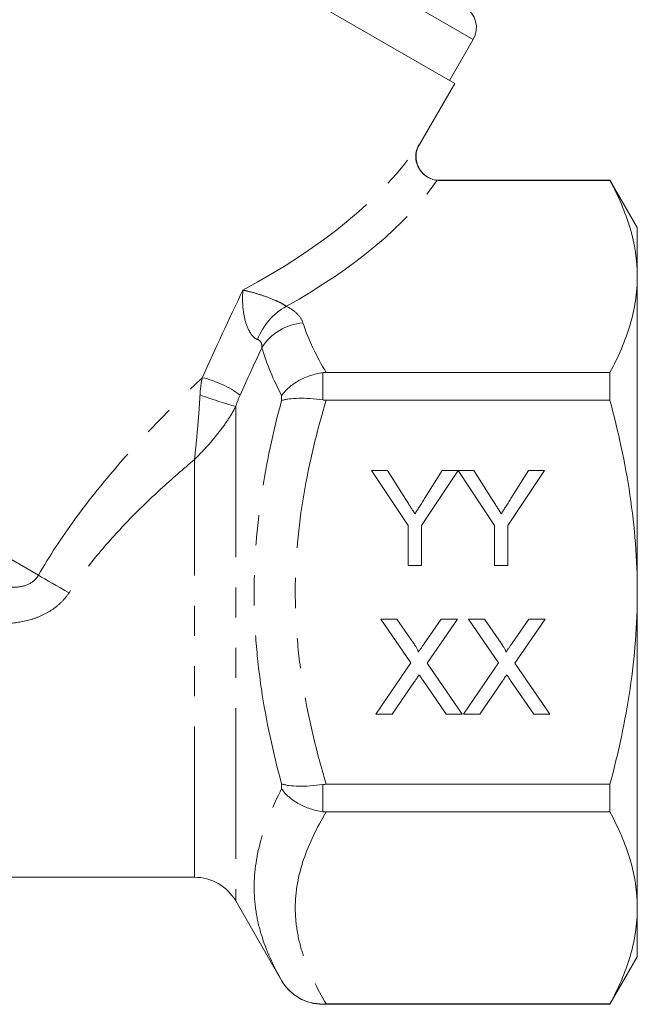
# Model space of a CAD drawing. Units: millimetres. Extents: x -26 to 583, y 22 to 324.
# Drawn here: x 188 to 214, y 229 to 270 of the extents above; entities that cross this region are included whole.
import ezdxf

# ---------------------------------------------------------------- set-up
doc = ezdxf.new("R2010")
doc.units = ezdxf.units.MM
doc.linetypes.add('PHANTOM', pattern=[12.7, 6.35, -1.27, 1.27, -1.27, 1.27, -1.27])

msp = doc.modelspace()

# ---------------------------------------------------------------- linework, layer by layer
at = {"color": 8, "linetype": 'PHANTOM', "lineweight": 0}
for p, q in [((206.664, 269.197), (174.188, 287.947)), ((204.359, 264.747), (204.399, 264.773)), ((205.265, 263.273), (205.242, 263.26)), ((188.341, 246.636), (161.191, 262.311)), ((200.32, 255.163), (200.32, 254.02)), ((198.588, 253.993), (198.588, 254.203)), ((196.654, 253.744), (196.654, 232.923)), ((194.922, 233.923), (194.922, 251.513)), ((198.588, 237.643), (198.588, 237.853)), ((200.32, 237.826), (200.32, 236.683)), ((198.588, 229.573), (198.588, 229.573)), ((200.32, 228.585), (200.32, 228.573))]:
    msp.add_line(p, q, dxfattribs=at)
at = {"color": 7, "linetype": 'Continuous', "lineweight": 15}
for p, q in [((205.881, 267.34), (173.287, 286.158)), ((205.664, 267.465), (206.664, 269.197)), ((204.399, 264.773), (205.881, 267.34)), ((212.422, 263.26), (205.242, 263.26)), ((212.422, 263.273), (205.265, 263.273)), ((213.576, 261.273), (212.422, 263.273)), ((212.422, 263.26), (212.422, 263.273)), ((213.576, 261.273), (213.576, 259.216)), ((213.576, 259.216), (213.576, 245.923)), ((200.469, 255.173), (212.422, 255.173)), ((212.422, 254.01), (212.422, 255.173)), ((212.422, 254.01), (200.469, 254.01)), ((202.382, 251.043), (203.049, 251.043)), ((203.92, 248.737), (202.382, 251.043)), ((203.049, 251.043), (203.825, 249.82)), ((206.023, 251.043), (204.485, 248.737)), ((204.61, 249.866), (205.356, 251.043)), ((205.356, 251.043), (206.023, 251.043)), ((206.033, 251.043), (206.691, 251.043)), ((207.561, 248.737), (206.033, 251.043)), ((206.691, 251.043), (207.466, 249.82)), ((209.664, 251.043), (208.126, 248.737)), ((208.251, 249.866), (208.997, 251.043)), ((208.997, 251.043), (209.664, 251.043)), ((203.92, 247.043), (203.92, 248.737)), ((204.485, 248.737), (204.485, 247.043)), ((207.561, 247.043), (207.561, 248.737)), ((208.126, 248.737), (208.126, 247.043)), ((204.485, 247.043), (203.92, 247.043)), ((208.126, 247.043), (207.561, 247.043)), ((213.576, 245.923), (213.576, 232.629)), ((202.765, 244.794), (203.445, 244.794)), ((204.038, 242.946), (202.765, 244.794)), ((203.445, 244.794), (204.143, 243.781)), ((204.611, 243.78), (205.307, 244.794)), ((205.996, 244.794), (204.723, 242.94)), ((205.307, 244.794), (205.996, 244.794)), ((206.457, 244.794), (207.137, 244.794)), ((207.731, 242.946), (206.457, 244.794)), ((207.137, 244.794), (207.835, 243.781)), ((208.304, 243.78), (208.999, 244.794)), ((209.688, 244.794), (208.415, 242.94)), ((208.999, 244.794), (209.688, 244.794)), ((202.56, 240.794), (204.038, 242.946)), ((204.723, 242.94), (206.201, 240.794)), ((206.252, 240.794), (207.731, 242.946)), ((208.415, 242.94), (209.893, 240.794)), ((204.195, 242.17), (203.248, 240.794)), ((205.521, 240.794), (204.547, 242.207)), ((207.887, 242.17), (206.941, 240.794)), ((209.213, 240.794), (208.24, 242.207)), ((203.248, 240.794), (202.56, 240.794)), ((206.201, 240.794), (205.521, 240.794)), ((206.941, 240.794), (206.252, 240.794)), ((209.893, 240.794), (209.213, 240.794)), ((200.469, 237.836), (212.422, 237.836)), ((212.422, 236.673), (212.422, 237.836)), ((212.422, 236.673), (200.469, 236.673)), ((185.566, 233.923), (194.922, 233.923)), ((196.654, 232.923), (198.588, 229.573)), ((213.576, 232.629), (213.576, 230.573)), ((212.422, 228.573), (213.576, 230.573)), ((200.32, 228.573), (212.422, 228.573)), ((200.469, 228.586), (212.422, 228.586)), ((212.422, 228.573), (212.422, 228.586))]:
    msp.add_line(p, q, dxfattribs=at)
at = {"color": 8, "linetype": 'PHANTOM', "lineweight": 0, "flags": 128}
msp.add_lwpolyline([(188.341, 246.636), (188.469, 246.563), (188.61, 246.482), (188.763, 246.394), (188.925, 246.301), (189.095, 246.204), (189.27, 246.103), (189.45, 246), (189.632, 245.895)], dxfattribs=at)
at = {"color": 7, "linetype": 'Continuous', "lineweight": 15}
for centre, radius, start, end in [((205.798, 269.697), 1, 330, 60), ((194.922, 231.923), 2, 30, 90), ((200.32, 230.573), 2, 210, 270)]:
    msp.add_arc(centre, radius, start, end, dxfattribs=at)
at = {"color": 8, "linetype": 'PHANTOM', "lineweight": 0}
for centre, radius, start, end in [((200.109, 255.592), 2.712, 119.0411, 158.9895), ((199.649, 255.034), 2.231, 94.0842, 147.9625), ((194.331, 250.859), 4.196, 53.2717, 77.4093), ((202.33, 273.889), 20.929, 249.9397, 254.2632)]:
    msp.add_arc(centre, radius, start, end, dxfattribs=at)
for centre, major_axis, ratio, start_param, end_param in [((182.476, 264.802), (23.103, 4.808), 0.45493, 5.292008, 5.84936), ((182.476, 263.936), (23.968, 4.034), 0.451416, 5.382668, 5.868173)]:
    msp.add_ellipse(centre, major_axis=major_axis, ratio=ratio, start_param=start_param, end_param=end_param, dxfattribs=at)
at = {"color": 7, "linetype": 'Continuous', "lineweight": 15}
for points, knots in [([(205.144, 263.265), (205.061, 263.274), (204.98, 263.293), (204.823, 263.351), (204.747, 263.391), (204.541, 263.534), (204.426, 263.665), (204.273, 263.962), (204.235, 264.127), (204.24, 264.449), (204.282, 264.609), (204.359, 264.747)], [0, 0, 0, 0, 0.125, 0.125, 0.25, 0.25, 0.5, 0.5, 0.75, 0.75, 1, 1, 1, 1]), ([(205.265, 263.268), (205.255, 263.267), (205.155, 263.256), (204.963, 263.298), (204.706, 263.41), (204.481, 263.604), (204.319, 263.863), (204.246, 264.142), (204.252, 264.399), (204.303, 264.609), (204.366, 264.724), (204.393, 264.775)], [0, 0, 0, 0, 0.014276, 0.142762, 0.270318, 0.411244, 0.556642, 0.69647, 0.814882, 0.918172, 1, 1, 1, 1]), ([(212.422, 263.26), (212.779, 262.596), (213.07, 261.928), (213.469, 260.581), (213.576, 259.902), (213.576, 259.216)], [0, 0, 0, 0, 0.5, 0.5, 1, 1, 1, 1]), ([(213.576, 259.216), (213.576, 258.876), (213.55, 258.532), (213.446, 257.85), (213.368, 257.511), (213.068, 256.501), (212.778, 255.834), (212.422, 255.173)], [0, 0, 0, 0, 0.25, 0.25, 0.5, 0.5, 1, 1, 1, 1]), ([(200.32, 255.163), (200.14, 255.139), (199.966, 255.099), (199.626, 254.986), (199.462, 254.914), (199.162, 254.746), (199.022, 254.648), (198.84, 254.49), (198.784, 254.435), (198.679, 254.322), (198.631, 254.262), (198.588, 254.203)], [0, 0, 0, 0, 0.25, 0.25, 0.5, 0.5, 0.75, 0.75, 0.875, 0.875, 1, 1, 1, 1]), ([(200.32, 254.02), (200.14, 254.045), (199.966, 254.063), (199.626, 254.086), (199.462, 254.09), (199.162, 254.086), (199.022, 254.076), (198.84, 254.052), (198.784, 254.042), (198.679, 254.02), (198.631, 254.007), (198.588, 253.993)], [0, 0, 0, 0, 0.25, 0.25, 0.5, 0.5, 0.75, 0.75, 0.875, 0.875, 1, 1, 1, 1]), ([(213.576, 245.923), (213.576, 246.604), (213.55, 247.287), (213.446, 248.656), (213.367, 249.342), (213.065, 251.371), (212.774, 252.699), (212.422, 254.01)], [0, 0, 0, 0, 0.25, 0.25, 0.5, 0.5, 1, 1, 1, 1]), ([(203.825, 249.82), (203.86, 249.765), (203.927, 249.66), (204.025, 249.506), (204.117, 249.362), (204.175, 249.269), (204.203, 249.225)], [0, 0, 0, 0, 0.27481, 0.53324, 0.77433, 1, 1, 1, 1]), ([(204.203, 249.225), (204.232, 249.269), (204.292, 249.364), (204.388, 249.515), (204.496, 249.684), (204.571, 249.803), (204.61, 249.866)], [0, 0, 0, 0, 0.207834, 0.444075, 0.707834, 1, 1, 1, 1]), ([(207.466, 249.82), (207.501, 249.765), (207.568, 249.66), (207.666, 249.506), (207.758, 249.362), (207.816, 249.269), (207.844, 249.225)], [0, 0, 0, 0, 0.27481, 0.53324, 0.77433, 1, 1, 1, 1]), ([(207.844, 249.225), (207.873, 249.269), (207.933, 249.364), (208.029, 249.515), (208.137, 249.684), (208.212, 249.803), (208.251, 249.866)], [0, 0, 0, 0, 0.207834, 0.444075, 0.707834, 1, 1, 1, 1]), ([(212.422, 237.836), (212.777, 239.156), (213.071, 240.505), (213.47, 243.205), (213.576, 244.56), (213.576, 245.923)], [0, 0, 0, 0, 0.5, 0.5, 1, 1, 1, 1]), ([(204.143, 243.781), (204.16, 243.756), (204.192, 243.708), (204.237, 243.641), (204.273, 243.581), (204.303, 243.529), (204.326, 243.485), (204.342, 243.45), (204.35, 243.422), (204.35, 243.406), (204.35, 243.4)], [0, 0, 0, 0, 0.209538, 0.393206, 0.554151, 0.689382, 0.80228, 0.889952, 0.956059, 1, 1, 1, 1]), ([(204.35, 243.4), (204.367, 243.424), (204.405, 243.479), (204.465, 243.567), (204.535, 243.669), (204.585, 243.742), (204.611, 243.78)], [0, 0, 0, 0, 0.195959, 0.429465, 0.696675, 1, 1, 1, 1]), ([(207.835, 243.781), (207.852, 243.756), (207.884, 243.708), (207.929, 243.641), (207.965, 243.581), (207.996, 243.529), (208.018, 243.485), (208.034, 243.45), (208.042, 243.422), (208.042, 243.406), (208.042, 243.4)], [0, 0, 0, 0, 0.2095384, 0.3932057, 0.5541511, 0.6893818, 0.8022796, 0.8899516, 0.9560592, 1, 1, 1, 1]), ([(208.042, 243.4), (208.06, 243.424), (208.097, 243.479), (208.158, 243.567), (208.227, 243.669), (208.277, 243.742), (208.304, 243.78)], [0, 0, 0, 0, 0.195959, 0.429465, 0.696675, 1, 1, 1, 1]), ([(204.383, 242.445), (204.362, 242.415), (204.325, 242.36), (204.272, 242.285), (204.231, 242.223), (204.206, 242.186), (204.195, 242.17)], [0, 0, 0, 0, 0.326889, 0.601754, 0.825221, 1, 1, 1, 1]), ([(204.547, 242.207), (204.519, 242.247), (204.464, 242.326), (204.41, 242.406), (204.383, 242.445)], [0, 0, 0, 0, 0.505782, 1, 1, 1, 1]), ([(208.075, 242.445), (208.055, 242.415), (208.017, 242.36), (207.964, 242.285), (207.923, 242.223), (207.898, 242.186), (207.887, 242.17)], [0, 0, 0, 0, 0.326889, 0.601754, 0.825221, 1, 1, 1, 1]), ([(208.24, 242.207), (208.212, 242.247), (208.157, 242.326), (208.102, 242.406), (208.075, 242.445)], [0, 0, 0, 0, 0.505782, 1, 1, 1, 1]), ([(200.32, 237.826), (200.14, 237.801), (199.966, 237.783), (199.626, 237.76), (199.462, 237.755), (199.162, 237.76), (199.022, 237.77), (198.84, 237.794), (198.784, 237.803), (198.679, 237.826), (198.631, 237.839), (198.588, 237.853)], [0, 0, 0, 0, 0.25, 0.25, 0.5, 0.5, 0.75, 0.75, 0.875, 0.875, 1, 1, 1, 1]), ([(200.32, 236.683), (200.14, 236.706), (199.966, 236.747), (199.626, 236.86), (199.462, 236.932), (199.162, 237.1), (199.022, 237.198), (198.84, 237.356), (198.784, 237.41), (198.679, 237.524), (198.631, 237.583), (198.588, 237.643)], [0, 0, 0, 0, 0.25, 0.25, 0.5, 0.5, 0.75, 0.75, 0.875, 0.875, 1, 1, 1, 1]), ([(212.422, 236.673), (212.779, 236.009), (213.07, 235.341), (213.469, 233.994), (213.576, 233.315), (213.576, 232.629)], [0, 0, 0, 0, 0.5, 0.5, 1, 1, 1, 1]), ([(213.576, 232.629), (213.576, 232.289), (213.55, 231.945), (213.446, 231.263), (213.368, 230.925), (213.068, 229.914), (212.778, 229.247), (212.422, 228.586)], [0, 0, 0, 0, 0.25, 0.25, 0.5, 0.5, 1, 1, 1, 1]), ([(200.32, 228.585), (200.14, 228.584), (199.966, 228.607), (199.626, 228.697), (199.462, 228.764), (199.162, 228.937), (199.022, 229.045), (198.84, 229.227), (198.784, 229.291), (198.679, 229.427), (198.631, 229.499), (198.588, 229.573)], [0, 0, 0, 0, 0.25, 0.25, 0.5, 0.5, 0.75, 0.75, 0.875, 0.875, 1, 1, 1, 1])]:
    msp.add_open_spline(points, degree=3, knots=knots, dxfattribs=at)
for points in [[(205.242, 263.26), (205.209, 263.26), (205.176, 263.262), (205.144, 263.265)], [(200.469, 255.173), (200.419, 255.173), (200.369, 255.17), (200.32, 255.163)], [(200.32, 254.02), (200.369, 254.013), (200.419, 254.01), (200.469, 254.01)], [(200.469, 237.836), (200.419, 237.836), (200.369, 237.833), (200.32, 237.826)], [(200.32, 236.683), (200.369, 236.676), (200.419, 236.673), (200.469, 236.673)], [(200.469, 228.586), (200.419, 228.586), (200.369, 228.586), (200.32, 228.585)]]:
    msp.add_open_spline(points, degree=3, dxfattribs=at)
at = {"color": 8, "linetype": 'PHANTOM', "lineweight": 0}
for points in [[(195.246, 254.953), (195.799, 256.187), (196.372, 257.416), (196.96, 258.642)], [(199.49, 257.259), (199.719, 256.552), (200.059, 255.858), (200.469, 255.173)], [(197.758, 256.218), (197.446, 255.553), (197.14, 254.887), (196.84, 254.221)], [(198.588, 254.203), (198.241, 254.87), (197.957, 255.543), (197.758, 256.218)], [(195.151, 254.229), (195.165, 254.483), (195.196, 254.725), (195.246, 254.953)], [(196.84, 254.221), (196.771, 254.067), (196.709, 253.907), (196.654, 253.744)]]:
    msp.add_open_spline(points, degree=3, dxfattribs=at)
for points, knots in [([(197.577, 256.564), (197.502, 256.592), (197.427, 256.647), (197.297, 256.794), (197.243, 256.881), (197.108, 257.156), (197.052, 257.35), (196.976, 257.732), (196.955, 257.921), (196.939, 258.289), (196.944, 258.469), (196.96, 258.642)], [0, 0, 0, 0, 0.125, 0.125, 0.25, 0.25, 0.5, 0.5, 0.75, 0.75, 1, 1, 1, 1]), ([(198.792, 257.963), (198.732, 258.005), (198.653, 258.051), (198.475, 258.143), (198.383, 258.185), (198.108, 258.303), (197.938, 258.365), (197.622, 258.47), (197.475, 258.513), (197.203, 258.587), (197.076, 258.617), (196.96, 258.642)], [0, 0, 0, 0, 0.125, 0.125, 0.25, 0.25, 0.5, 0.5, 0.75, 0.75, 1, 1, 1, 1]), ([(198.792, 257.963), (198.979, 257.867), (199.133, 257.757), (199.368, 257.518), (199.447, 257.392), (199.49, 257.259)], [0, 0, 0, 0, 0.5, 0.5, 1, 1, 1, 1]), ([(197.758, 256.218), (197.763, 256.293), (197.755, 256.365), (197.699, 256.489), (197.648, 256.539), (197.577, 256.564)], [0, 0, 0, 0, 0.5, 0.5, 1, 1, 1, 1]), ([(188.341, 246.636), (188.812, 247.455), (189.324, 248.23), (190.408, 249.718), (190.979, 250.431), (192.162, 251.81), (192.776, 252.479), (194.009, 253.756), (194.629, 254.366), (195.246, 254.953)], [0, 0, 0, 0, 0.25, 0.25, 0.5, 0.5, 0.75, 0.75, 1, 1, 1, 1]), ([(195.151, 254.229), (195.139, 253.996), (195.123, 253.762), (195.088, 253.293), (195.069, 253.058), (195.029, 252.6), (195.008, 252.376), (194.965, 251.937), (194.943, 251.72), (194.922, 251.513)], [0, 0, 0, 0, 0.25, 0.25, 0.5, 0.5, 0.75, 0.75, 1, 1, 1, 1]), ([(196.654, 253.744), (196.55, 253.536), (196.428, 253.333), (196.16, 252.934), (196.015, 252.74), (195.714, 252.365), (195.559, 252.186), (195.243, 251.839), (195.081, 251.671), (194.922, 251.513)], [0, 0, 0, 0, 0.25, 0.25, 0.5, 0.5, 0.75, 0.75, 1, 1, 1, 1]), ([(198.588, 237.853), (198.229, 239.173), (197.938, 240.506), (197.638, 242.532), (197.561, 243.213), (197.458, 244.576), (197.433, 245.26), (197.434, 247.313), (197.542, 248.667), (197.94, 251.348), (198.23, 252.675), (198.588, 253.993)], [0, 0, 0, 0, 0.25, 0.25, 0.375, 0.375, 0.5, 0.5, 0.75, 0.75, 1, 1, 1, 1]), ([(200.469, 254.01), (200.076, 252.695), (199.749, 251.369), (199.294, 248.686), (199.167, 247.328), (199.164, 245.261), (199.195, 244.573), (199.314, 243.202), (199.403, 242.518), (199.746, 240.487), (200.075, 239.154), (200.469, 237.836)], [0, 0, 0, 0, 0.25, 0.25, 0.5, 0.5, 0.625, 0.625, 0.75, 0.75, 1, 1, 1, 1]), ([(194.922, 251.513), (194.441, 251.109), (193.962, 250.691), (193.022, 249.827), (192.561, 249.382), (191.667, 248.457), (191.233, 247.978), (190.402, 246.974), (190.004, 246.45), (189.632, 245.895)], [0, 0, 0, 0, 0.25, 0.25, 0.5, 0.5, 0.75, 0.75, 1, 1, 1, 1]), ([(186.342, 246.29), (186.512, 246.24), (186.683, 246.198), (187.035, 246.141), (187.215, 246.126), (187.576, 246.145), (187.759, 246.18), (188.099, 246.342), (188.246, 246.471), (188.341, 246.636)], [0, 0, 0, 0, 0.25, 0.25, 0.5, 0.5, 0.75, 0.75, 1, 1, 1, 1]), ([(189.632, 245.895), (189.539, 245.757), (189.434, 245.63), (189.201, 245.397), (189.073, 245.291), (188.799, 245.103), (188.656, 245.022), (188.357, 244.882), (188.201, 244.823), (187.725, 244.681), (187.396, 244.63), (186.734, 244.596), (186.404, 244.613), (186.074, 244.656)], [0, 0, 0, 0, 0.125, 0.125, 0.25, 0.25, 0.375, 0.375, 0.5, 0.5, 0.75, 0.75, 1, 1, 1, 1]), ([(198.588, 229.573), (198.229, 230.203), (197.939, 230.84), (197.639, 231.819), (197.562, 232.149), (197.459, 232.819), (197.433, 233.159), (197.434, 234.181), (197.54, 234.869), (197.937, 236.255), (198.229, 236.953), (198.588, 237.643)], [0, 0, 0, 0, 0.25, 0.25, 0.375, 0.375, 0.5, 0.5, 0.75, 0.75, 1, 1, 1, 1]), ([(200.469, 236.673), (200.075, 236.014), (199.745, 235.344), (199.29, 233.996), (199.166, 233.317), (199.165, 232.29), (199.196, 231.944), (199.316, 231.26), (199.405, 230.921), (199.747, 229.91), (200.075, 229.245), (200.469, 228.586)], [0, 0, 0, 0, 0.25, 0.25, 0.5, 0.5, 0.625, 0.625, 0.75, 0.75, 1, 1, 1, 1])]:
    msp.add_open_spline(points, degree=3, knots=knots, dxfattribs=at)

doc.saveas('drawing.dxf')
